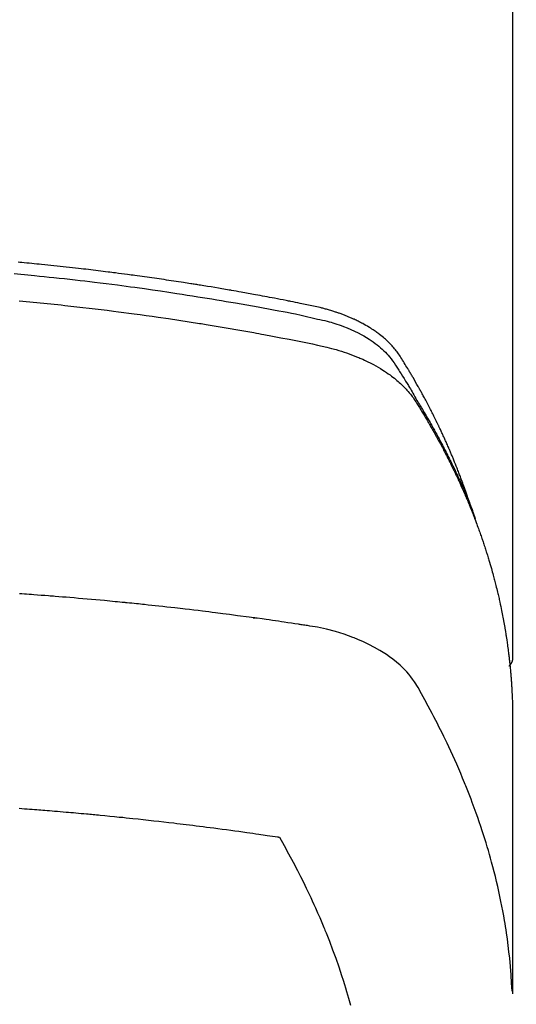
# Model space of a CAD drawing. Extents: x 163 to 26285, y -21830 to -13430.
# Drawn here: x 2689 to 2704, y -15021 to -14990 of the extents above; entities that cross this region are included whole.
import ezdxf

# ---------------------------------------------------------------- set-up
doc = ezdxf.new("R2010")
doc.units = 0
doc.header["$LTSCALE"] = 50
doc.header["$MEASUREMENT"] = 0
doc.layers.add('150-機器', color=8, linetype='CONTINUOUS')

msp = doc.modelspace()

# ---------------------------------------------------------------- linework, layer by layer
at = {"layer": '150-機器', "color": 13, "linetype": 'Continuous'}
msp.add_line((2704.011, -14936.365), (2704.011, -15010.031), dxfattribs=at)
for points in [[(2702.656, -15005.185), (2702.636, -15005.12), (2702.615, -15005.056), (2702.595, -15004.991), (2702.574, -15004.927), (2702.555, -15004.874), (2702.536, -15004.82), (2702.517, -15004.766), (2702.498, -15004.713), (2702.49, -15004.691), (2702.482, -15004.668), (2702.474, -15004.646), (2702.466, -15004.624), (2702.452, -15004.588), (2702.439, -15004.553), (2702.426, -15004.517), (2702.413, -15004.481), (2702.402, -15004.45), (2702.39, -15004.419), (2702.378, -15004.388), (2702.366, -15004.357), (2702.352, -15004.321), (2702.339, -15004.285), (2702.324, -15004.25), (2702.31, -15004.214), (2702.286, -15004.152), (2702.261, -15004.09), (2702.237, -15004.028), (2702.212, -15003.966), (2702.201, -15003.939), (2702.19, -15003.913), (2702.179, -15003.887), (2702.168, -15003.86), (2702.157, -15003.833), (2702.145, -15003.807), (2702.134, -15003.78), (2702.123, -15003.753), (2702.111, -15003.727), (2702.1, -15003.7), (2702.088, -15003.673), (2702.077, -15003.647), (2702.07, -15003.629), (2702.062, -15003.611), (2702.055, -15003.594), (2702.047, -15003.576), (2702.032, -15003.541), (2702.016, -15003.505), (2702, -15003.47), (2701.984, -15003.435), (2701.973, -15003.409), (2701.961, -15003.382), (2701.949, -15003.355), (2701.937, -15003.329), (2701.921, -15003.293), (2701.905, -15003.258), (2701.889, -15003.223), (2701.873, -15003.188), (2701.86, -15003.161), (2701.848, -15003.135), (2701.836, -15003.109), (2701.824, -15003.082), (2701.811, -15003.056), (2701.799, -15003.029), (2701.786, -15003.003), (2701.774, -15002.976), (2701.765, -15002.959), (2701.757, -15002.941), (2701.748, -15002.923), (2701.74, -15002.906), (2701.731, -15002.888), (2701.723, -15002.871), (2701.715, -15002.853), (2701.706, -15002.836), (2701.685, -15002.792), (2701.663, -15002.748), (2701.642, -15002.704), (2701.62, -15002.66), (2701.603, -15002.625), (2701.585, -15002.59), (2701.568, -15002.556), (2701.55, -15002.521), (2701.533, -15002.485), (2701.515, -15002.45), (2701.497, -15002.415), (2701.479, -15002.38), (2701.467, -15002.358), (2701.456, -15002.336), (2701.444, -15002.315), (2701.433, -15002.293), (2701.412, -15002.254), (2701.391, -15002.215), (2701.371, -15002.176), (2701.35, -15002.137), (2701.331, -15002.102), (2701.313, -15002.067), (2701.294, -15002.032), (2701.275, -15001.997), (2701.261, -15001.971), (2701.247, -15001.945), (2701.233, -15001.919), (2701.218, -15001.893), (2701.204, -15001.867), (2701.189, -15001.841), (2701.175, -15001.815), (2701.16, -15001.789), (2701.151, -15001.771), (2701.141, -15001.754), (2701.131, -15001.737), (2701.122, -15001.72), (2701.082, -15001.65), (2701.043, -15001.581), (2701.003, -15001.512), (2700.963, -15001.443), (2700.948, -15001.417), (2700.933, -15001.391), (2700.917, -15001.366), (2700.902, -15001.34), (2700.887, -15001.314), (2700.872, -15001.288), (2700.857, -15001.262), (2700.841, -15001.236), (2700.831, -15001.219), (2700.82, -15001.202), (2700.81, -15001.184), (2700.799, -15001.167), (2700.773, -15001.124), (2700.747, -15001.082), (2700.721, -15001.039), (2700.695, -15000.996), (2700.668, -15000.953), (2700.642, -15000.91), (2700.615, -15000.867), (2700.588, -15000.824), (2700.566, -15000.789), (2700.544, -15000.755), (2700.521, -15000.72), (2700.497, -15000.687), (2700.473, -15000.654), (2700.449, -15000.621), (2700.423, -15000.589), (2700.397, -15000.558), (2700.372, -15000.528), (2700.347, -15000.499), (2700.32, -15000.47), (2700.294, -15000.441), (2700.266, -15000.412), (2700.237, -15000.383), (2700.208, -15000.354), (2700.179, -15000.327), (2700.158, -15000.307), (2700.137, -15000.288), (2700.115, -15000.269), (2700.093, -15000.25), (2700.056, -15000.218), (2700.018, -15000.186), (2699.98, -15000.155), (2699.941, -15000.124), (2699.914, -15000.104), (2699.887, -15000.084), (2699.859, -15000.064), (2699.832, -15000.044), (2699.801, -15000.023), (2699.77, -15000.001), (2699.738, -14999.98), (2699.706, -14999.959), (2699.683, -14999.944), (2699.659, -14999.929), (2699.635, -14999.914), (2699.612, -14999.9), (2699.565, -14999.872), (2699.519, -14999.844), (2699.472, -14999.818), (2699.424, -14999.792), (2699.388, -14999.773), (2699.353, -14999.754), (2699.317, -14999.736), (2699.28, -14999.718), (2699.25, -14999.703), (2699.22, -14999.688), (2699.189, -14999.674), (2699.159, -14999.659), (2699.138, -14999.65), (2699.117, -14999.641), (2699.096, -14999.632), (2699.075, -14999.622), (2699.05, -14999.612), (2699.026, -14999.601), (2699.001, -14999.59), (2698.976, -14999.579), (2698.955, -14999.571), (2698.933, -14999.562), (2698.911, -14999.553), (2698.889, -14999.545), (2698.864, -14999.535), (2698.838, -14999.525), (2698.812, -14999.515), (2698.786, -14999.506), (2698.759, -14999.496), (2698.733, -14999.486), (2698.707, -14999.476), (2698.68, -14999.467), (2698.657, -14999.459), (2698.634, -14999.451), (2698.611, -14999.443), (2698.588, -14999.436), (2698.561, -14999.427), (2698.535, -14999.418), (2698.508, -14999.41), (2698.481, -14999.401), (2698.446, -14999.39), (2698.41, -14999.379), (2698.375, -14999.369), (2698.34, -14999.359), (2698.312, -14999.351), (2698.285, -14999.344), (2698.257, -14999.336), (2698.229, -14999.329), (2698.201, -14999.322), (2698.173, -14999.315), (2698.146, -14999.307), (2698.118, -14999.3), (2697.967, -14999.265), (2697.816, -14999.232), (2697.665, -14999.202), (2697.513, -14999.172), (2697.441, -14999.157), (2697.369, -14999.143), (2697.297, -14999.128), (2697.225, -14999.114), (2697.189, -14999.106), (2697.153, -14999.099), (2697.116, -14999.092), (2697.08, -14999.085), (2696.99, -14999.067), (2696.9, -14999.05), (2696.81, -14999.032), (2696.719, -14999.015), (2696.647, -14999.001), (2696.574, -14998.987), (2696.502, -14998.974), (2696.429, -14998.96), (2696.356, -14998.947), (2696.283, -14998.933), (2696.211, -14998.92), (2696.138, -14998.906), (2696.083, -14998.896), (2696.029, -14998.886), (2695.974, -14998.876), (2695.919, -14998.866), (2695.865, -14998.857), (2695.81, -14998.847), (2695.756, -14998.837), (2695.701, -14998.827), (2695.628, -14998.815), (2695.554, -14998.802), (2695.481, -14998.789), (2695.408, -14998.776), (2695.39, -14998.772), (2695.371, -14998.769), (2695.353, -14998.766), (2695.335, -14998.763), (2695.28, -14998.753), (2695.225, -14998.744), (2695.17, -14998.735), (2695.115, -14998.726), (2695.004, -14998.707), (2694.894, -14998.689), (2694.784, -14998.67), (2694.674, -14998.652), (2694.619, -14998.643), (2694.563, -14998.634), (2694.508, -14998.625), (2694.453, -14998.616), (2694.416, -14998.61), (2694.379, -14998.604), (2694.343, -14998.598), (2694.306, -14998.592), (2694.269, -14998.586), (2694.232, -14998.581), (2694.195, -14998.575), (2694.158, -14998.569), (2694.102, -14998.56), (2694.047, -14998.552), (2693.991, -14998.543), (2693.936, -14998.534), (2693.862, -14998.523), (2693.788, -14998.512), (2693.713, -14998.501), (2693.639, -14998.489), (2693.565, -14998.478), (2693.491, -14998.467), (2693.417, -14998.456), (2693.342, -14998.445), (2693.268, -14998.434), (2693.194, -14998.423), (2693.119, -14998.412), (2693.045, -14998.402), (2692.971, -14998.391), (2692.896, -14998.381), (2692.822, -14998.37), (2692.748, -14998.36), (2692.673, -14998.349), (2692.599, -14998.339), (2692.524, -14998.329), (2692.45, -14998.319), (2692.393, -14998.311), (2692.337, -14998.304), (2692.281, -14998.296), (2692.225, -14998.289), (2692.132, -14998.277), (2692.039, -14998.264), (2691.945, -14998.252), (2691.852, -14998.24), (2691.796, -14998.233), (2691.74, -14998.225), (2691.684, -14998.218), (2691.628, -14998.211), (2691.553, -14998.202), (2691.478, -14998.192), (2691.403, -14998.183), (2691.328, -14998.174), (2691.253, -14998.165), (2691.177, -14998.156), (2691.102, -14998.147), (2691.027, -14998.138), (2690.952, -14998.129), (2690.877, -14998.121), (2690.802, -14998.112), (2690.727, -14998.103), (2690.633, -14998.093), (2690.539, -14998.082), (2690.444, -14998.072), (2690.35, -14998.062), (2690.256, -14998.051), (2690.162, -14998.041), (2690.067, -14998.031), (2689.973, -14998.021), (2689.879, -14998.011), (2689.785, -14998.001), (2689.69, -14997.991), (2689.596, -14997.982), (2689.52, -14997.974), (2689.445, -14997.967), (2689.369, -14997.959), (2689.293, -14997.952), (2689.217, -14997.944), (2689.141, -14997.937), (2689.065, -14997.93), (2688.989, -14997.923), (2688.932, -14997.918), (2688.875, -14997.912)], [(2688.753, -14998.261), (2688.962, -14998.28), (2689.066, -14998.29), (2689.17, -14998.3), (2689.275, -14998.31), (2689.379, -14998.32), (2689.527, -14998.334), (2689.676, -14998.349), (2689.824, -14998.364), (2689.972, -14998.38), (2690.135, -14998.397), (2690.298, -14998.415), (2690.461, -14998.433), (2690.623, -14998.451), (2690.771, -14998.468), (2690.919, -14998.485), (2691.066, -14998.503), (2691.214, -14998.52), (2691.39, -14998.542), (2691.567, -14998.563), (2691.744, -14998.585), (2691.92, -14998.608), (2692.052, -14998.625), (2692.184, -14998.643), (2692.316, -14998.661), (2692.449, -14998.679), (2692.522, -14998.689), (2692.595, -14998.699), (2692.669, -14998.709), (2692.742, -14998.72), (2692.99, -14998.755), (2693.238, -14998.791), (2693.486, -14998.828), (2693.734, -14998.865), (2693.894, -14998.89), (2694.054, -14998.915), (2694.214, -14998.941), (2694.373, -14998.966), (2694.518, -14998.99), (2694.663, -14999.013), (2694.808, -14999.037), (2694.953, -14999.061), (2695.098, -14999.085), (2695.242, -14999.109), (2695.387, -14999.134), (2695.531, -14999.159), (2695.704, -14999.188), (2695.877, -14999.219), (2696.05, -14999.249), (2696.223, -14999.28), (2696.38, -14999.309), (2696.538, -14999.338), (2696.696, -14999.368), (2696.854, -14999.397), (2696.983, -14999.421), (2697.112, -14999.445), (2697.24, -14999.47), (2697.369, -14999.496), (2697.537, -14999.533), (2697.705, -14999.572), (2697.873, -14999.612), (2698.042, -14999.65), (2698.115, -14999.667), (2698.189, -14999.683), (2698.263, -14999.7), (2698.336, -14999.718), (2698.394, -14999.733), (2698.452, -14999.75), (2698.509, -14999.766), (2698.566, -14999.784), (2698.633, -14999.805), (2698.699, -14999.827), (2698.765, -14999.851), (2698.831, -14999.875), (2698.946, -14999.92), (2699.061, -14999.969), (2699.174, -15000.021), (2699.285, -15000.076), (2699.371, -15000.121), (2699.455, -15000.169), (2699.539, -15000.218), (2699.621, -15000.27), (2699.682, -15000.31), (2699.742, -15000.352), (2699.802, -15000.395), (2699.86, -15000.439), (2699.915, -15000.484), (2699.969, -15000.529), (2700.022, -15000.576), (2700.074, -15000.625), (2700.119, -15000.668), (2700.162, -15000.712), (2700.204, -15000.757), (2700.244, -15000.804), (2700.292, -15000.866), (2700.338, -15000.93), (2700.381, -15000.995), (2700.424, -15001.061), (2700.444, -15001.091), (2700.464, -15001.122), (2700.484, -15001.153), (2700.504, -15001.183), (2700.527, -15001.219), (2700.55, -15001.254), (2700.573, -15001.289), (2700.596, -15001.325), (2700.643, -15001.399), (2700.69, -15001.474), (2700.736, -15001.549), (2700.782, -15001.624), (2700.802, -15001.655), (2700.82, -15001.686), (2700.839, -15001.717), (2700.858, -15001.748), (2700.884, -15001.79), (2700.909, -15001.833), (2700.935, -15001.875), (2700.959, -15001.918), (2700.989, -15001.974), (2701.019, -15002.03), (2701.05, -15002.086), (2701.081, -15002.142), (2701.106, -15002.183), (2701.131, -15002.225), (2701.157, -15002.266), (2701.182, -15002.307), (2701.2, -15002.336), (2701.217, -15002.365), (2701.235, -15002.394), (2701.252, -15002.423), (2701.304, -15002.51), (2701.355, -15002.597), (2701.406, -15002.684), (2701.457, -15002.771), (2701.483, -15002.817), (2701.509, -15002.863), (2701.535, -15002.909), (2701.561, -15002.955), (2701.58, -15002.988), (2701.598, -15003.021), (2701.617, -15003.055), (2701.635, -15003.088), (2701.653, -15003.122), (2701.672, -15003.155), (2701.69, -15003.188), (2701.708, -15003.222), (2701.733, -15003.268), (2701.758, -15003.314), (2701.782, -15003.36), (2701.807, -15003.406), (2701.833, -15003.457), (2701.86, -15003.507), (2701.886, -15003.558), (2701.912, -15003.609), (2701.93, -15003.642), (2701.947, -15003.676), (2701.964, -15003.71), (2701.981, -15003.743), (2701.999, -15003.777), (2702.016, -15003.811), (2702.033, -15003.844), (2702.05, -15003.878), (2702.067, -15003.912), (2702.084, -15003.945), (2702.1, -15003.979), (2702.117, -15004.013), (2702.15, -15004.08), (2702.184, -15004.148), (2702.217, -15004.215), (2702.25, -15004.283), (2702.262, -15004.308), (2702.274, -15004.334), (2702.286, -15004.359), (2702.298, -15004.385), (2702.319, -15004.427), (2702.339, -15004.469), (2702.359, -15004.512), (2702.379, -15004.554), (2702.401, -15004.601), (2702.422, -15004.648), (2702.444, -15004.695), (2702.465, -15004.742), (2702.49, -15004.797), (2702.514, -15004.852), (2702.539, -15004.908), (2702.563, -15004.963), (2702.574, -15004.989), (2702.584, -15005.014), (2702.595, -15005.039), (2702.606, -15005.065), (2702.627, -15005.116), (2702.648, -15005.167), (2702.669, -15005.219), (2702.689, -15005.27), (2702.705, -15005.309), (2702.72, -15005.348), (2702.735, -15005.386), (2702.749, -15005.425), (2702.759, -15005.451), (2702.768, -15005.477), (2702.778, -15005.503), (2702.787, -15005.529), (2702.807, -15005.584), (2702.826, -15005.64), (2702.845, -15005.696), (2702.864, -15005.752)], [(2688.91, -14999.094), (2689.232, -14999.124), (2689.553, -14999.155), (2689.874, -14999.188), (2689.981, -14999.199), (2690.088, -14999.21), (2690.195, -14999.221), (2690.301, -14999.232), (2690.488, -14999.253), (2690.674, -14999.273), (2690.861, -14999.295), (2691.047, -14999.316), (2691.233, -14999.338), (2691.419, -14999.361), (2691.605, -14999.384), (2691.79, -14999.407), (2691.949, -14999.427), (2692.108, -14999.448), (2692.267, -14999.469), (2692.426, -14999.49), (2692.61, -14999.515), (2692.795, -14999.54), (2692.98, -14999.566), (2693.165, -14999.592), (2693.48, -14999.638), (2693.795, -14999.685), (2694.11, -14999.733), (2694.424, -14999.783), (2694.476, -14999.791), (2694.529, -14999.8), (2694.581, -14999.808), (2694.633, -14999.817), (2694.815, -14999.847), (2694.998, -14999.877), (2695.18, -14999.908), (2695.363, -14999.939), (2695.544, -14999.97), (2695.726, -15000.002), (2695.908, -15000.034), (2696.089, -15000.066), (2696.167, -15000.08), (2696.245, -15000.094), (2696.322, -15000.109), (2696.4, -15000.123), (2696.658, -15000.171), (2696.915, -15000.221), (2697.172, -15000.27), (2697.429, -15000.321), (2697.583, -15000.351), (2697.736, -15000.382), (2697.89, -15000.413), (2698.043, -15000.446), (2698.185, -15000.478), (2698.327, -15000.512), (2698.469, -15000.548), (2698.609, -15000.587), (2698.69, -15000.611), (2698.77, -15000.635), (2698.85, -15000.661), (2698.929, -15000.689), (2699.006, -15000.716), (2699.083, -15000.745), (2699.159, -15000.774), (2699.235, -15000.804), (2699.267, -15000.817), (2699.3, -15000.831), (2699.332, -15000.844), (2699.364, -15000.858), (2699.423, -15000.884), (2699.481, -15000.91), (2699.538, -15000.938), (2699.596, -15000.966), (2699.634, -15000.985), (2699.672, -15001.005), (2699.71, -15001.024), (2699.748, -15001.045), (2699.822, -15001.085), (2699.894, -15001.126), (2699.966, -15001.168), (2700.037, -15001.212), (2700.094, -15001.248), (2700.15, -15001.286), (2700.205, -15001.324), (2700.26, -15001.363), (2700.305, -15001.396), (2700.349, -15001.43), (2700.393, -15001.464), (2700.436, -15001.499), (2700.472, -15001.529), (2700.507, -15001.559), (2700.541, -15001.589), (2700.575, -15001.62), (2700.602, -15001.645), (2700.628, -15001.67), (2700.655, -15001.696), (2700.681, -15001.722), (2700.706, -15001.747), (2700.73, -15001.773), (2700.755, -15001.799), (2700.778, -15001.826), (2700.814, -15001.866), (2700.849, -15001.907), (2700.883, -15001.949), (2700.916, -15001.991), (2700.941, -15002.024), (2700.965, -15002.057), (2700.988, -15002.091), (2701.011, -15002.125), (2701.029, -15002.152), (2701.046, -15002.18), (2701.064, -15002.207), (2701.081, -15002.235), (2701.1, -15002.266), (2701.119, -15002.296), (2701.138, -15002.327), (2701.157, -15002.358), (2701.18, -15002.395), (2701.202, -15002.431), (2701.225, -15002.468), (2701.247, -15002.505), (2701.266, -15002.535), (2701.284, -15002.566), (2701.303, -15002.597), (2701.321, -15002.628), (2701.339, -15002.659), (2701.358, -15002.689), (2701.376, -15002.72), (2701.394, -15002.751), (2701.412, -15002.782), (2701.43, -15002.813), (2701.448, -15002.843), (2701.466, -15002.874), (2701.484, -15002.905), (2701.502, -15002.936), (2701.52, -15002.967), (2701.537, -15002.997), (2701.56, -15003.037), (2701.582, -15003.076), (2701.604, -15003.116), (2701.626, -15003.155), (2701.645, -15003.19), (2701.665, -15003.225), (2701.684, -15003.26), (2701.703, -15003.295), (2701.72, -15003.326), (2701.737, -15003.357), (2701.754, -15003.388), (2701.771, -15003.419), (2701.802, -15003.475), (2701.831, -15003.53), (2701.861, -15003.587), (2701.891, -15003.643), (2701.9, -15003.661), (2701.91, -15003.68), (2701.92, -15003.699), (2701.929, -15003.718), (2701.949, -15003.755), (2701.968, -15003.792), (2701.987, -15003.83), (2702.006, -15003.867), (2702.022, -15003.898), (2702.038, -15003.929), (2702.054, -15003.961), (2702.07, -15003.992), (2702.082, -15004.017), (2702.095, -15004.042), (2702.107, -15004.067), (2702.119, -15004.092), (2702.134, -15004.123), (2702.15, -15004.154), (2702.165, -15004.186), (2702.181, -15004.217), (2702.193, -15004.242), (2702.205, -15004.267), (2702.217, -15004.292), (2702.229, -15004.317), (2702.241, -15004.342), (2702.253, -15004.367), (2702.265, -15004.392), (2702.277, -15004.418), (2702.285, -15004.436), (2702.294, -15004.455), (2702.303, -15004.474), (2702.312, -15004.492), (2702.33, -15004.53), (2702.348, -15004.568), (2702.365, -15004.606), (2702.382, -15004.644), (2702.393, -15004.669), (2702.405, -15004.694), (2702.416, -15004.72), (2702.427, -15004.745), (2702.441, -15004.776), (2702.456, -15004.808), (2702.47, -15004.839), (2702.484, -15004.87), (2702.495, -15004.896), (2702.506, -15004.921), (2702.517, -15004.946), (2702.528, -15004.971), (2702.544, -15005.009), (2702.561, -15005.047), (2702.577, -15005.085), (2702.593, -15005.123), (2702.604, -15005.148), (2702.615, -15005.173), (2702.625, -15005.199), (2702.636, -15005.224), (2702.652, -15005.262), (2702.667, -15005.3), (2702.683, -15005.338), (2702.698, -15005.376), (2702.711, -15005.407), (2702.724, -15005.439), (2702.737, -15005.47), (2702.749, -15005.502), (2702.76, -15005.527), (2702.77, -15005.553), (2702.78, -15005.578), (2702.79, -15005.604), (2702.805, -15005.642), (2702.82, -15005.68), (2702.834, -15005.718), (2702.849, -15005.756), (2702.861, -15005.788), (2702.873, -15005.82), (2702.885, -15005.851), (2702.897, -15005.883), (2702.914, -15005.928), (2702.93, -15005.972), (2702.947, -15006.017), (2702.963, -15006.061), (2702.976, -15006.099), (2702.99, -15006.138), (2703.004, -15006.176), (2703.018, -15006.214), (2703.031, -15006.252), (2703.045, -15006.29), (2703.058, -15006.328), (2703.071, -15006.366), (2703.08, -15006.392), (2703.088, -15006.418), (2703.097, -15006.444), (2703.105, -15006.469), (2703.118, -15006.507), (2703.131, -15006.546), (2703.143, -15006.584), (2703.156, -15006.622), (2703.169, -15006.66), (2703.181, -15006.699), (2703.194, -15006.737), (2703.206, -15006.775), (2703.214, -15006.801), (2703.222, -15006.827), (2703.23, -15006.852), (2703.238, -15006.878), (2703.25, -15006.917), (2703.261, -15006.955), (2703.273, -15006.993), (2703.285, -15007.032), (2703.304, -15007.096), (2703.323, -15007.16), (2703.342, -15007.224), (2703.361, -15007.288), (2703.375, -15007.339), (2703.389, -15007.391), (2703.404, -15007.442), (2703.417, -15007.493), (2703.428, -15007.532), (2703.438, -15007.57), (2703.448, -15007.609), (2703.458, -15007.647), (2703.468, -15007.686), (2703.479, -15007.724), (2703.488, -15007.763), (2703.498, -15007.802), (2703.511, -15007.853), (2703.523, -15007.905), (2703.536, -15007.956), (2703.548, -15008.008), (2703.557, -15008.047), (2703.567, -15008.085), (2703.576, -15008.124), (2703.585, -15008.163), (2703.594, -15008.201), (2703.603, -15008.24), (2703.611, -15008.279), (2703.62, -15008.317), (2703.634, -15008.382), (2703.647, -15008.446), (2703.661, -15008.511), (2703.674, -15008.576), (2703.684, -15008.627), (2703.694, -15008.679), (2703.705, -15008.73), (2703.715, -15008.782), (2703.72, -15008.808), (2703.725, -15008.834), (2703.73, -15008.86), (2703.735, -15008.886), (2703.744, -15008.937), (2703.754, -15008.989), (2703.763, -15009.041), (2703.772, -15009.092), (2703.776, -15009.118), (2703.78, -15009.144), (2703.784, -15009.17), (2703.788, -15009.196), (2703.795, -15009.235), (2703.801, -15009.274), (2703.807, -15009.313), (2703.813, -15009.352), (2703.817, -15009.377), (2703.821, -15009.403), (2703.825, -15009.429), (2703.829, -15009.454), (2703.835, -15009.493), (2703.841, -15009.532), (2703.847, -15009.571), (2703.852, -15009.61), (2703.859, -15009.662), (2703.866, -15009.714), (2703.873, -15009.765), (2703.879, -15009.817), (2703.884, -15009.856), (2703.889, -15009.895), (2703.894, -15009.934), (2703.898, -15009.973), (2703.901, -15009.999), (2703.904, -15010.025), (2703.907, -15010.051), (2703.91, -15010.077), (2703.913, -15010.103), (2703.916, -15010.128), (2703.919, -15010.154), (2703.922, -15010.18), (2703.924, -15010.196), (2703.925, -15010.211), (2703.927, -15010.227), (2703.928, -15010.242), (2703.931, -15010.279), (2703.935, -15010.316), (2703.939, -15010.352), (2703.942, -15010.389), (2703.946, -15010.428), (2703.949, -15010.467), (2703.953, -15010.505), (2703.956, -15010.544), (2703.958, -15010.57), (2703.96, -15010.596), (2703.962, -15010.622), (2703.964, -15010.648), (2703.966, -15010.674), (2703.968, -15010.7), (2703.97, -15010.726), (2703.972, -15010.752), (2703.974, -15010.778), (2703.976, -15010.804), (2703.977, -15010.83), (2703.979, -15010.857), (2703.98, -15010.87), (2703.981, -15010.882), (2703.981, -15010.895), (2703.982, -15010.908), (2703.984, -15010.947), (2703.986, -15010.986), (2703.988, -15011.025), (2703.99, -15011.064), (2703.991, -15011.09), (2703.992, -15011.116), (2703.994, -15011.142), (2703.995, -15011.168), (2703.996, -15011.194), (2703.998, -15011.22), (2703.999, -15011.246), (2704, -15011.271), (2704.003, -15011.337), (2704.005, -15011.402), (2704.007, -15011.467), (2704.008, -15011.532), (2704.009, -15011.597), (2704.01, -15011.662), (2704.01, -15011.727), (2704.011, -15011.792), (2704.011, -15011.836), (2704.011, -15011.88), (2704.012, -15011.924), (2704.012, -15011.968), (2704.012, -15012.057), (2704.012, -15012.146), (2704.012, -15012.235), (2704.012, -15012.324), (2704.01, -15014.319), (2704.01, -15016.315), (2704.01, -15018.31), (2704.012, -15020.305)], [(2703.996, -15020.229), (2703.98, -15019.975), (2703.963, -15019.722), (2703.944, -15019.469), (2703.921, -15019.216), (2703.9, -15019.022), (2703.877, -15018.827), (2703.851, -15018.633), (2703.823, -15018.439), (2703.809, -15018.344), (2703.794, -15018.248), (2703.779, -15018.153), (2703.763, -15018.057), (2703.737, -15017.913), (2703.711, -15017.769), (2703.683, -15017.626), (2703.655, -15017.482), (2703.623, -15017.327), (2703.589, -15017.172), (2703.554, -15017.018), (2703.518, -15016.864), (2703.482, -15016.715), (2703.445, -15016.567), (2703.406, -15016.42), (2703.367, -15016.272), (2703.334, -15016.156), (2703.302, -15016.039), (2703.268, -15015.923), (2703.234, -15015.807), (2703.197, -15015.684), (2703.158, -15015.56), (2703.119, -15015.437), (2703.079, -15015.314), (2703.035, -15015.179), (2702.989, -15015.045), (2702.943, -15014.911), (2702.896, -15014.777), (2702.867, -15014.696), (2702.837, -15014.614), (2702.807, -15014.533), (2702.777, -15014.452), (2702.739, -15014.349), (2702.699, -15014.247), (2702.66, -15014.144), (2702.62, -15014.042), (2702.6, -15013.993), (2702.58, -15013.943), (2702.56, -15013.894), (2702.54, -15013.845), (2702.481, -15013.703), (2702.421, -15013.561), (2702.361, -15013.42), (2702.299, -15013.279), (2702.24, -15013.144), (2702.179, -15013.01), (2702.117, -15012.876), (2702.055, -15012.743), (2702.005, -15012.636), (2701.954, -15012.531), (2701.902, -15012.425), (2701.851, -15012.32), (2701.803, -15012.224), (2701.756, -15012.129), (2701.708, -15012.034), (2701.659, -15011.94), (2701.602, -15011.83), (2701.544, -15011.721), (2701.486, -15011.612), (2701.429, -15011.503), (2701.329, -15011.311), (2701.227, -15011.12), (2701.119, -15010.933), (2701.003, -15010.751), (2700.948, -15010.673), (2700.891, -15010.598), (2700.831, -15010.524), (2700.769, -15010.453), (2700.669, -15010.348), (2700.565, -15010.248), (2700.456, -15010.154), (2700.343, -15010.064), (2700.246, -15009.992), (2700.147, -15009.923), (2700.046, -15009.856), (2699.944, -15009.793), (2699.78, -15009.701), (2699.614, -15009.614), (2699.444, -15009.533), (2699.272, -15009.458), (2699.235, -15009.443), (2699.197, -15009.427), (2699.16, -15009.412), (2699.122, -15009.397), (2698.858, -15009.3), (2698.59, -15009.214), (2698.318, -15009.142), (2698.043, -15009.084), (2697.965, -15009.071), (2697.886, -15009.059), (2697.808, -15009.047), (2697.73, -15009.035), (2697.69, -15009.029), (2697.651, -15009.024), (2697.611, -15009.017), (2697.572, -15009.011), (2697.543, -15009.007), (2697.513, -15009.002), (2697.484, -15008.998), (2697.454, -15008.994), (2697.346, -15008.977), (2697.238, -15008.961), (2697.13, -15008.945), (2697.021, -15008.929), (2696.932, -15008.916), (2696.843, -15008.903), (2696.754, -15008.89), (2696.665, -15008.877), (2696.56, -15008.861), (2696.464, -15008.847), (2696.35, -15008.831), (2696.191, -15008.81), (2696.141, -15008.803), (2696.097, -15008.798), (2696.07, -15008.794), (2696.071, -15008.794), (2696.079, -15008.795), (2696.09, -15008.796), (2696.101, -15008.798), (2696.111, -15008.799), (2696.117, -15008.8), (2696.081, -15008.795), (2696.021, -15008.787), (2695.952, -15008.778), (2695.592, -15008.731), (2695.344, -15008.698), (2695.141, -15008.671), (2694.915, -15008.642), (2694.815, -15008.63), (2694.715, -15008.617), (2694.615, -15008.605), (2694.515, -15008.593), (2694.384, -15008.577), (2694.254, -15008.561), (2694.123, -15008.546), (2693.992, -15008.531), (2693.912, -15008.521), (2693.831, -15008.512), (2693.751, -15008.502), (2693.67, -15008.493), (2693.549, -15008.479), (2693.429, -15008.465), (2693.308, -15008.452), (2693.187, -15008.439), (2693.075, -15008.427), (2692.964, -15008.416), (2692.852, -15008.404), (2692.741, -15008.392), (2692.68, -15008.386), (2692.62, -15008.379), (2692.559, -15008.373), (2692.498, -15008.366), (2692.427, -15008.359), (2692.356, -15008.352), (2692.285, -15008.345), (2692.214, -15008.338), (2692.194, -15008.336), (2692.173, -15008.334), (2692.153, -15008.332), (2692.132, -15008.33), (2692.061, -15008.323), (2691.99, -15008.316), (2691.919, -15008.309), (2691.848, -15008.302), (2691.767, -15008.294), (2691.685, -15008.287), (2691.604, -15008.279), (2691.522, -15008.271), (2691.39, -15008.259), (2691.257, -15008.247), (2691.125, -15008.235), (2690.992, -15008.224), (2690.86, -15008.212), (2690.727, -15008.2), (2690.594, -15008.189), (2690.461, -15008.178), (2690.348, -15008.168), (2690.235, -15008.159), (2690.123, -15008.15), (2690.01, -15008.141), (2689.959, -15008.137), (2689.907, -15008.133), (2689.856, -15008.129), (2689.805, -15008.125), (2689.692, -15008.116), (2689.579, -15008.108), (2689.466, -15008.099), (2689.353, -15008.091), (2689.281, -15008.086), (2689.209, -15008.08), (2689.137, -15008.075), (2689.066, -15008.07), (2688.994, -15008.065), (2688.921, -15008.06)], [(2704.011, -15010.017), (2704.011, -15010.019), (2704.011, -15010.022), (2704.011, -15010.024), (2704.011, -15010.026), (2704.011, -15010.028), (2704.011, -15010.031), (2704.011, -15010.033), (2704.011, -15010.035), (2704.011, -15010.037), (2704.011, -15010.04), (2704.01, -15010.042), (2704.01, -15010.044), (2704.01, -15010.046), (2704.01, -15010.049), (2704.01, -15010.051), (2704.009, -15010.053), (2704.009, -15010.055), (2704.009, -15010.058), (2704.009, -15010.06), (2704.008, -15010.062), (2704.008, -15010.064), (2704.008, -15010.067), (2704.007, -15010.069), (2704.007, -15010.071), (2704.006, -15010.073), (2704.006, -15010.076), (2704.006, -15010.078), (2704.005, -15010.08), (2704.005, -15010.082), (2704.004, -15010.084), (2704.004, -15010.087), (2704.003, -15010.089), (2704.003, -15010.091), (2704.002, -15010.093), (2704.002, -15010.096), (2704.001, -15010.098), (2704.001, -15010.1), (2704, -15010.102), (2704, -15010.104), (2703.999, -15010.107), (2703.998, -15010.109), (2703.998, -15010.111), (2703.997, -15010.113), (2703.996, -15010.115), (2703.996, -15010.118), (2703.995, -15010.12), (2703.994, -15010.122), (2703.994, -15010.124), (2703.993, -15010.126), (2703.992, -15010.129), (2703.991, -15010.13), (2703.991, -15010.132), (2703.99, -15010.134), (2703.989, -15010.136), (2703.988, -15010.138), (2703.987, -15010.14), (2703.986, -15010.143), (2703.986, -15010.145), (2703.985, -15010.147), (2703.984, -15010.149), (2703.983, -15010.151), (2703.982, -15010.153), (2703.981, -15010.155), (2703.98, -15010.158), (2703.979, -15010.16), (2703.978, -15010.162), (2703.977, -15010.164), (2703.976, -15010.166), (2703.975, -15010.168), (2703.974, -15010.17), (2703.973, -15010.172), (2703.972, -15010.174), (2703.971, -15010.176), (2703.97, -15010.179), (2703.969, -15010.181), (2703.968, -15010.183), (2703.966, -15010.185), (2703.965, -15010.187), (2703.964, -15010.189), (2703.963, -15010.191), (2703.962, -15010.193), (2703.961, -15010.195), (2703.959, -15010.197), (2703.958, -15010.199), (2703.957, -15010.201), (2703.956, -15010.203), (2703.954, -15010.205), (2703.953, -15010.207), (2703.952, -15010.209), (2703.951, -15010.211), (2703.949, -15010.213), (2703.948, -15010.215), (2703.947, -15010.217), (2703.945, -15010.219), (2703.944, -15010.221), (2703.942, -15010.223), (2703.941, -15010.225), (2703.94, -15010.227), (2703.938, -15010.229), (2703.937, -15010.231), (2703.935, -15010.233), (2703.934, -15010.235), (2703.932, -15010.236), (2703.931, -15010.238), (2703.929, -15010.24), (2703.928, -15010.242), (2703.926, -15010.244), (2703.925, -15010.246), (2703.923, -15010.248), (2703.922, -15010.25), (2703.92, -15010.251), (2703.919, -15010.253), (2703.917, -15010.255), (2703.915, -15010.257), (2703.914, -15010.259), (2703.912, -15010.261), (2703.91, -15010.262), (2703.909, -15010.264), (2703.907, -15010.266), (2703.905, -15010.268), (2703.904, -15010.27), (2703.902, -15010.271), (2703.9, -15010.273), (2703.899, -15010.275), (2703.897, -15010.277), (2703.895, -15010.278), (2703.893, -15010.28)], [(2688.907, -15014.627), (2688.99, -15014.633), (2689.072, -15014.639), (2689.154, -15014.646), (2689.229, -15014.651), (2689.303, -15014.657), (2689.378, -15014.663), (2689.453, -15014.668), (2689.512, -15014.673), (2689.572, -15014.677), (2689.631, -15014.682), (2689.691, -15014.686), (2689.765, -15014.692), (2689.84, -15014.698), (2689.914, -15014.704), (2689.988, -15014.71), (2690.077, -15014.718), (2690.167, -15014.725), (2690.256, -15014.733), (2690.345, -15014.74), (2690.419, -15014.747), (2690.494, -15014.753), (2690.568, -15014.76), (2690.642, -15014.766), (2690.724, -15014.774), (2690.805, -15014.781), (2690.887, -15014.789), (2690.969, -15014.796), (2691.02, -15014.801), (2691.072, -15014.806), (2691.123, -15014.81), (2691.175, -15014.815), (2691.227, -15014.82), (2691.279, -15014.825), (2691.331, -15014.83), (2691.382, -15014.835), (2691.53, -15014.849), (2691.678, -15014.864), (2691.825, -15014.878), (2691.973, -15014.893), (2692.076, -15014.903), (2692.179, -15014.914), (2692.282, -15014.925), (2692.385, -15014.936), (2692.546, -15014.953), (2692.707, -15014.97), (2692.869, -15014.988), (2693.03, -15015.006), (2693.183, -15015.023), (2693.337, -15015.041), (2693.49, -15015.058), (2693.643, -15015.076), (2693.738, -15015.087), (2693.833, -15015.099), (2693.928, -15015.11), (2694.022, -15015.121), (2694.124, -15015.134), (2694.226, -15015.146), (2694.328, -15015.159), (2694.429, -15015.172), (2694.538, -15015.186), (2694.646, -15015.2), (2694.755, -15015.214), (2694.863, -15015.228), (2694.993, -15015.245), (2695.123, -15015.262), (2695.253, -15015.279), (2695.383, -15015.297), (2695.505, -15015.314), (2695.628, -15015.33), (2695.75, -15015.347), (2695.873, -15015.365), (2695.966, -15015.378), (2696.059, -15015.391), (2696.152, -15015.404), (2696.245, -15015.417), (2696.309, -15015.427), (2696.373, -15015.436), (2696.438, -15015.446), (2696.502, -15015.455), (2696.58, -15015.467), (2696.659, -15015.478), (2696.738, -15015.49), (2696.816, -15015.502), (2696.83, -15015.504), (2696.844, -15015.507), (2696.859, -15015.509), (2696.873, -15015.511)], [(2696.873, -15015.511), (2697.014, -15015.765), (2697.154, -15016.019), (2697.292, -15016.274), (2697.427, -15016.531), (2697.519, -15016.709), (2697.608, -15016.889), (2697.696, -15017.07), (2697.782, -15017.252), (2697.832, -15017.357), (2697.88, -15017.462), (2697.928, -15017.568), (2697.976, -15017.673), (2698.042, -15017.823), (2698.108, -15017.974), (2698.172, -15018.124), (2698.235, -15018.276), (2698.252, -15018.317), (2698.268, -15018.358), (2698.285, -15018.399), (2698.301, -15018.439), (2698.403, -15018.698), (2698.501, -15018.957), (2698.596, -15019.218), (2698.688, -15019.48), (2698.734, -15019.614), (2698.778, -15019.749), (2698.822, -15019.885), (2698.865, -15020.02), (2698.896, -15020.125), (2698.928, -15020.23), (2698.958, -15020.336), (2698.988, -15020.441), (2699.046, -15020.65)]]:
    msp.add_lwpolyline(points, dxfattribs=at)
at = {"layer": '150-機器', "color": 13}
for radius in [90.5, 80.5]:
    msp.add_circle((2681.087, -14953.433), radius, dxfattribs=at)

doc.saveas('drawing.dxf')
